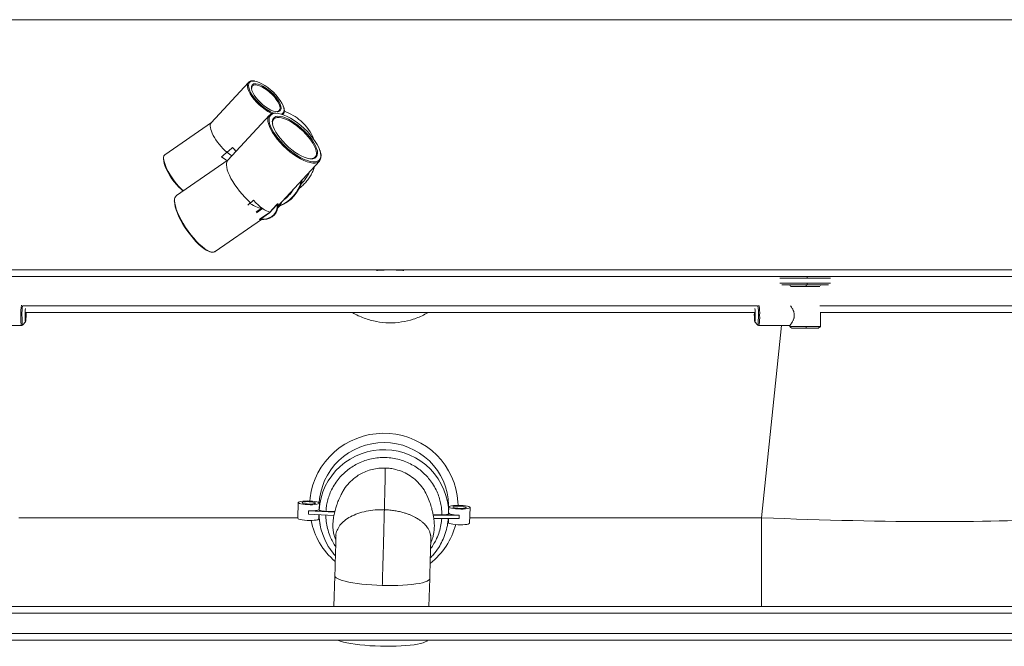
# Paper-space layout 'Derecha' of a CAD drawing. Units: millimetres. Extents: x -689 to 1811, y -5 to 828.
# Drawn here: x 341 to 926, y -5 to 367 of the extents above; entities that cross this region are included whole.
import ezdxf

# ---------------------------------------------------------------- set-up
doc = ezdxf.new("R2010")
doc.units = ezdxf.units.MM

psp = doc.layouts.new('Derecha')

# ---------------------------------------------------------------- linework, layer by layer
at = {"color": 7, "linetype": 'Continuous', "lineweight": 15}
for p, q in [((169.6, 367.22), (952.77, 367.22)), ((476.92, 329.98), (454.8, 305.94)), ((479.25, 327.84), (479.14, 327.71)), ((489.41, 310.51), (464.75, 283.7)), ((497.34, 310.86), (497.51, 311.04)), ((454.94, 306.09), (427.3, 287.02)), ((491.96, 308.16), (491.68, 307.8)), ((427.3, 287.02), (427.24, 286.97)), ((464.94, 283.91), (434.17, 262.68)), ((494.43, 256.38), (519.1, 283.19)), ((516.29, 280.15), (515.91, 279.03)), ((483.86, 248.88), (488.81, 252.29)), ((489.49, 252.43), (484.1, 248.71)), ((493.83, 257.13), (489.53, 252.46)), ((489.58, 252.96), (493.53, 257.25)), ((494.43, 256.23), (494.43, 256.89)), ((457.08, 229.47), (484.6, 248.47)), ((169.6, 218.63), (558.29, 218.63)), ((564.08, 218.63), (952.77, 218.63)), ((795.36, 218.63), (795.36, 218.42)), ((820.36, 218.42), (820.36, 218.63)), ((-231.51, 214.63), (1353.89, 214.63)), ((344.68, 193.23), (777.69, 193.23)), ((817.01, 185.03), (817.01, 193.43)), ((817.01, 193.23), (1334.94, 193.23)), ((342.75, 185.94), (344.45, 187.64)), ((777.92, 187.64), (779.62, 185.94)), ((323.63, 185.63), (342.02, 185.63)), ((780.35, 185.63), (798.74, 185.63)), ((798.71, 185.67), (798.71, 185.03)), ((506.48, 80.35), (506.21, 71)), ((518.97, 76.29), (519.08, 79.98)), ((518.98, 76.73), (518.98, 75.89)), ((595.92, 73.8), (595.92, 78.08)), ((596.05, 77.78), (595.94, 74.09)), ((608.36, 68.05), (608.64, 77.4)), ((512.61, 73.41), (512.67, 75.38)), ((527.76, 72.67), (512.61, 73.41)), ((528.19, 74.62), (512.67, 75.38)), ((518.8, 70.63), (518.87, 73.11)), ((522.98, 75.09), (528.27, 74.93)), ((591.92, 73.1), (586.71, 73.25)), ((586.77, 72.94), (602.23, 72.8)), ((587.09, 70.96), (602.18, 70.84)), ((595.81, 70.89), (595.68, 69.52)), ((595.84, 70.89), (595.77, 68.43)), ((595.87, 73.6), (595.91, 74.67)), ((595.97, 75.31), (595.92, 75.31)), ((602.23, 72.8), (602.18, 70.84)), ((528.3, 36.84), (527.76, 18.63)), ((584.19, 18.63), (584.68, 35.17)), ((-618.81, 18.63), (1741.19, 18.63)), ((-638.81, 14.63), (1761.19, 14.63)), ((-638.81, 2.63), (1761.19, 2.63)), ((-638.81, -1.37), (1761.19, -1.37))]:
    psp.add_line(p, q, dxfattribs=at)
at = {"color": 8, "linetype": 'Continuous', "lineweight": 15}
for p, q in [((497.55, 311.09), (497.33, 310.86)), ((481.5, 253.11), (484.4, 255.12)), ((485.32, 254.95), (481.81, 252.52)), ((792.86, 213.63), (808.99, 213.63)), ((808.99, 213.63), (822.87, 213.63)), ((808.99, 210.63), (792.86, 210.63)), ((799.13, 208.63), (808.54, 208.63)), ((808.54, 208.63), (816.6, 208.63)), ((822.87, 210.63), (808.99, 210.63)), ((342.75, 197.23), (779.63, 197.23)), ((816.6, 197.23), (1353.89, 197.23)), ((793.87, 185.63), (782.01, 71.35)), ((808.54, 185.03), (798.71, 185.03)), ((817.01, 185.03), (808.54, 185.03)), ((506.22, 71.35), (340.36, 71.35)), ((782.01, 71.35), (608.46, 71.35)), ((782.01, 71.35), (782.01, 18.63))]:
    psp.add_line(p, q, dxfattribs=at)
at = {"color": 8, "linetype": 'Continuous', "lineweight": 15, "flags": 128}
for points in [[(490.84, 311.41), (490.26, 311.69), (488.54, 312.66), (486.78, 313.83), (485.03, 315.17), (483.34, 316.65), (481.75, 318.23), (480.3, 319.87), (479.03, 321.53), (477.97, 323.16), (477.15, 324.72), (476.59, 326.17), (476.31, 327.48), (476.31, 328.6), (476.59, 329.52), (476.89, 329.95)], [(480.71, 330.7), (480.38, 330.74), (479.2, 330.74), (478.25, 330.46), (477.55, 329.93), (477.12, 329.14), (476.99, 328.4)], [(495.69, 314.67), (495.54, 315.76), (495.11, 317.02), (494.42, 318.39), (493.48, 319.84), (492.32, 321.31), (490.99, 322.75), (489.53, 324.12), (488, 325.36), (486.44, 326.44), (484.9, 327.32), (483.44, 327.96), (482.11, 328.35), (480.96, 328.48), (480.02, 328.33), (479.32, 327.92), (479.25, 327.84)], [(496.07, 316.46), (496.25, 315.84), (496.39, 314.74)], [(498.08, 313.57), (497.93, 314.78), (497.66, 315.75)], [(515.74, 282.01), (515.22, 282.04), (513.61, 282.28), (511.83, 282.78), (509.92, 283.53), (507.91, 284.52), (505.83, 285.73), (503.73, 287.14), (501.63, 288.72), (499.58, 290.45), (497.61, 292.29), (495.77, 294.21), (494.07, 296.18), (492.55, 298.16), (491.25, 300.12), (490.17, 302.02), (489.35, 303.83), (488.79, 305.51), (488.54, 306.81)], [(491.13, 306.05), (491.11, 306.47), (491.25, 307.6), (491.66, 308.52), (492.33, 309.21), (493.25, 309.65), (494.4, 309.84), (495.63, 309.78)], [(517.31, 287.84), (517.17, 289.15), (516.76, 290.62), (516.08, 292.23), (515.15, 293.94), (513.98, 295.71), (512.61, 297.5), (511.06, 299.28), (509.36, 301.01), (507.56, 302.65), (505.68, 304.16), (503.78, 305.52), (501.88, 306.7), (500.04, 307.66), (498.28, 308.4), (496.65, 308.88), (495.19, 309.12), (493.92, 309.09), (492.86, 308.8), (492.05, 308.25), (491.96, 308.16)], [(517.58, 290.38), (517.88, 289.22), (518.02, 287.91)], [(519.95, 286.57), (519.81, 287.98), (519.51, 289.22)], [(426.53, 284.98), (426.64, 283.73), (426.98, 282.28), (427.53, 280.64), (428.28, 278.88), (429.21, 277.02), (430.3, 275.13), (431.51, 273.25), (432.82, 271.42), (434.2, 269.7), (435.6, 268.13), (436.99, 266.75), (438.34, 265.6), (438.37, 265.58)], [(433.06, 259.74), (433.17, 258.27), (433.5, 256.59), (434.05, 254.72), (434.81, 252.69), (435.76, 250.55), (436.89, 248.33), (438.17, 246.06), (439.59, 243.8), (441.11, 241.58), (442.71, 239.43), (444.37, 237.41), (446.05, 235.54), (447.72, 233.86), (449.35, 232.4), (450.92, 231.18), (452.39, 230.23), (453.74, 229.55), (454.95, 229.18), (455.99, 229.11), (456.85, 229.33), (457.08, 229.47)], [(341.57, 191.63), (341.59, 190.08), (341.63, 188.63), (341.7, 187.39), (341.8, 186.43), (341.9, 185.83), (342.02, 185.63), (342.02, 185.63)], [(342.75, 185.94), (342.72, 185.92), (342.61, 186.12), (342.51, 186.69), (342.43, 187.59), (342.36, 188.77), (342.32, 190.15), (342.3, 191.63)], [(780.07, 191.63), (780.06, 190.15), (780.01, 188.77), (779.95, 187.59), (779.86, 186.69), (779.76, 186.12), (779.65, 185.92), (779.62, 185.93)], [(528.3, 36.84), (528.3, 36.82), (528.48, 36.27), (529.01, 35.71), (529.88, 35.16), (531.09, 34.61), (532.62, 34.09), (534.45, 33.59), (536.56, 33.12), (538.91, 32.69), (541.49, 32.29), (544.26, 31.95), (547.18, 31.65), (550.22, 31.41), (553.33, 31.23), (556.49, 31.11)], [(556.49, 31.11), (559.65, 31.05), (562.76, 31.05), (565.8, 31.12), (568.72, 31.24), (571.49, 31.43), (574.06, 31.67), (576.42, 31.97), (578.53, 32.32), (580.36, 32.72), (581.89, 33.15), (583.1, 33.63), (583.97, 34.13), (584.5, 34.65), (584.68, 35.17)]]:
    psp.add_lwpolyline(points, dxfattribs=at)
at = {"color": 7, "linetype": 'Continuous', "lineweight": 15, "flags": 128}
for points in [[(476.99, 328.4), (476.98, 328.13), (477.12, 326.92), (477.55, 325.55), (478.25, 324.04), (479.2, 322.45), (480.38, 320.82), (481.76, 319.19), (483.29, 317.6), (484.94, 316.1), (486.66, 314.73), (488.4, 313.53), (490.12, 312.53), (491.77, 311.75), (492, 311.66)], [(497.66, 315.75), (497.51, 316.15), (496.81, 317.66), (495.85, 319.25), (494.67, 320.88), (493.3, 322.51), (491.77, 324.1), (490.12, 325.6), (488.4, 326.97), (486.66, 328.17), (484.94, 329.17), (483.29, 329.95), (481.76, 330.48), (480.71, 330.7)], [(480.93, 329.18), (481.4, 329.17), (482.65, 328.95), (484.05, 328.46), (485.56, 327.73), (487.13, 326.78), (488.72, 325.64), (490.27, 324.35), (491.73, 322.94), (493.05, 321.47), (494.2, 319.97), (495.13, 318.51), (495.82, 317.12), (496.07, 316.46)], [(494.04, 312.52), (493.05, 312.61), (491.73, 312.97), (490.27, 313.57), (488.72, 314.42), (487.13, 315.47), (485.56, 316.69), (484.05, 318.05), (482.65, 319.49), (481.4, 320.98), (480.36, 322.47), (479.54, 323.9), (478.99, 325.24), (478.7, 326.43), (478.67, 326.76)], [(519.51, 289.22), (519.4, 289.55), (518.73, 291.25), (517.8, 293.07), (516.64, 294.95), (515.26, 296.88), (513.69, 298.81), (511.96, 300.71), (510.09, 302.55), (508.13, 304.29), (506.1, 305.91), (504.05, 307.37), (502.01, 308.65), (500.01, 309.73), (498.09, 310.58), (496.29, 311.19), (494.63, 311.55), (493.19, 311.66)], [(495.19, 313.18), (495.54, 313.77), (495.69, 314.67)], [(489.19, 308.12), (489.22, 307.13), (489.49, 305.63), (490.03, 303.99), (490.83, 302.23), (491.88, 300.38), (493.16, 298.47), (494.63, 296.54), (496.29, 294.61), (498.09, 292.74), (500.01, 290.94), (502.01, 289.26), (504.05, 287.72), (506.1, 286.34), (508.13, 285.16), (510.09, 284.2), (511.96, 283.47), (513.69, 282.98), (515.26, 282.74), (516.15, 282.73)], [(515.15, 284.58), (514.73, 284.54), (513.37, 284.61), (511.84, 284.94), (510.15, 285.51), (508.35, 286.32), (506.48, 287.36), (504.56, 288.59), (502.65, 290), (500.77, 291.56), (498.98, 293.23), (497.29, 294.98), (495.76, 296.77), (494.4, 298.58), (493.25, 300.35), (492.33, 302.06), (491.66, 303.67), (491.25, 305.16), (491.13, 306.05)], [(495.63, 309.78), (495.76, 309.77), (497.29, 309.44), (498.98, 308.87), (500.77, 308.05), (502.65, 307.02), (504.56, 305.79), (506.48, 304.38), (508.35, 302.82), (510.15, 301.15), (511.84, 299.4), (513.37, 297.61), (514.73, 295.8), (515.88, 294.03), (516.8, 292.32), (517.47, 290.7), (517.58, 290.38)], [(467.39, 291.26), (468.55, 290.02), (469.62, 289)], [(438.17, 265.43), (436.92, 266.45), (435.55, 267.76), (434.16, 269.27), (432.79, 270.94), (431.48, 272.73), (430.26, 274.58), (429.16, 276.46), (428.22, 278.3), (427.46, 280.06), (426.91, 281.69), (426.57, 283.14), (426.45, 284.37)], [(453.4, 229.6), (453.15, 229.69), (451.83, 230.35), (450.4, 231.28), (448.87, 232.47), (447.27, 233.89), (445.65, 235.53), (444.01, 237.36), (442.39, 239.33), (440.83, 241.42), (439.34, 243.59), (437.96, 245.79), (436.71, 248), (435.62, 250.17), (434.69, 252.26), (433.95, 254.23), (433.41, 256.06), (433.09, 257.7), (432.98, 259.13)], [(484.1, 248.71), (485.88, 248.63), (487.63, 248.87), (489.29, 249.42), (490.78, 250.26), (492.04, 251.35), (493, 252.64), (493.64, 254.07), (493.92, 255.59), (493.83, 257.13)], [(494.34, 257.32), (494.41, 255.72), (494.1, 254.14), (493.43, 252.65), (492.42, 251.31), (491.11, 250.18), (489.56, 249.3), (487.84, 248.72), (486.02, 248.45), (484.17, 248.51)], [(344.43, 195.63), (344.34, 195.45), (344.26, 194.93), (344.19, 194.12), (344.15, 193.09), (344.13, 191.93), (344.14, 190.74), (344.17, 189.63), (344.22, 188.7), (344.3, 188.02), (344.38, 187.67), (344.47, 187.67), (344.55, 188.02), (344.63, 188.7), (344.68, 189.63), (344.71, 190.74), (344.72, 191.93), (344.7, 193.09), (344.7, 193.23)], [(777.68, 193.23), (777.67, 193.09), (777.65, 191.93), (777.66, 190.74), (777.69, 189.63), (777.75, 188.7), (777.82, 188.02), (777.9, 187.67), (777.99, 187.67), (778.08, 188.02), (778.15, 188.7), (778.2, 189.63), (778.24, 190.74), (778.24, 191.93), (778.22, 193.09), (778.18, 194.12), (778.11, 194.93), (778.03, 195.45), (777.95, 195.63), (777.95, 195.63)], [(513.44, 81.24), (513.64, 83.23), (514.28, 87.07), (515.27, 90.85), (516.61, 94.52), (518.27, 98.05), (520.24, 101.43), (522.52, 104.62), (525.07, 107.59), (527.89, 110.33), (530.95, 112.81), (534.21, 115), (537.67, 116.9), (541.28, 118.49), (545.03, 119.75), (548.87, 120.68), (552.78, 121.26), (556.73, 121.5), (560.69, 121.39), (564.62, 120.92), (568.49, 120.12), (572.27, 118.97), (575.93, 117.49), (579.45, 115.7), (582.78, 113.61), (585.91, 111.22), (588.82, 108.58), (591.47, 105.68), (593.84, 102.57), (595.93, 99.25), (597.7, 95.77), (599.15, 92.14), (600.26, 88.4), (601.03, 84.58), (601.44, 80.7), (601.52, 78.7)], [(518.98, 80.18), (519.23, 82.84), (519.87, 86.44), (520.87, 89.97), (522.21, 93.39), (523.87, 96.67), (525.85, 99.77), (528.12, 102.67), (530.67, 105.34), (533.47, 107.76), (536.49, 109.89), (539.7, 111.74), (543.09, 113.26), (546.6, 114.46), (550.22, 115.32), (553.9, 115.83), (557.62, 115.99), (561.33, 115.79), (565.01, 115.25), (568.62, 114.35), (572.12, 113.12), (575.49, 111.56), (578.68, 109.68), (581.68, 107.52), (584.46, 105.07), (586.97, 102.38), (589.22, 99.46), (591.17, 96.33), (592.8, 93.04), (594.1, 89.61), (595.06, 86.07), (595.67, 82.46), (595.92, 78.8), (595.92, 78.08)], [(518.98, 75.89), (519.37, 79.53), (520.1, 83.12), (521.19, 86.62), (522.61, 90), (524.36, 93.23), (526.42, 96.28), (528.76, 99.12), (531.37, 101.72), (534.23, 104.06), (537.3, 106.12), (540.55, 107.89), (543.97, 109.33), (547.51, 110.44), (551.14, 111.21), (554.83, 111.63), (558.55, 111.7), (562.25, 111.42), (565.91, 110.79), (569.49, 109.81), (572.96, 108.49), (576.28, 106.86), (579.43, 104.91), (582.38, 102.68), (585.09, 100.17), (587.54, 97.43), (589.71, 94.46), (591.58, 91.3), (593.13, 87.97), (594.36, 84.51), (595.23, 80.96), (595.76, 77.34), (595.92, 73.68)], [(519.08, 79.99), (518.9, 79.73), (518.36, 79.5), (517.5, 79.31), (516.36, 79.16), (515.01, 79.08), (513.54, 79.06), (512.02, 79.1), (510.55, 79.21), (509.2, 79.37), (508.07, 79.58), (507.21, 79.82), (506.67, 80.08), (506.48, 80.35), (506.67, 80.6), (507.21, 80.84), (508.07, 81.03), (509.2, 81.17), (510.55, 81.25), (512.02, 81.28), (513.54, 81.23), (515.01, 81.13), (516.36, 80.96), (517.5, 80.76), (518.36, 80.52), (518.9, 80.25), (519.08, 79.99)], [(516.78, 80.05), (516.6, 79.85), (516.09, 79.68), (515.27, 79.55), (514.24, 79.48), (513.08, 79.47), (511.89, 79.52), (510.78, 79.62), (509.85, 79.78), (509.18, 79.97), (508.83, 80.18), (508.83, 80.38), (509.18, 80.57), (509.85, 80.72), (510.78, 80.83), (511.89, 80.87), (513.08, 80.85), (514.24, 80.77), (515.27, 80.64), (516.09, 80.46), (516.6, 80.26), (516.78, 80.05)], [(512.67, 75.38), (514.18, 75.37), (515.6, 75.42), (516.85, 75.54), (517.85, 75.71), (518.56, 75.92), (518.92, 76.16), (518.97, 76.29)], [(608.64, 77.41), (608.46, 77.15), (607.92, 76.92), (607.06, 76.73), (605.92, 76.59), (604.58, 76.5), (603.1, 76.48), (601.58, 76.53), (600.11, 76.63), (598.77, 76.79), (597.63, 77), (596.77, 77.24), (596.23, 77.5), (596.05, 77.77), (596.23, 78.03), (596.77, 78.26), (597.63, 78.45), (598.77, 78.59), (600.11, 78.68), (601.58, 78.7), (603.1, 78.65), (604.58, 78.55), (605.92, 78.39), (607.06, 78.18), (607.92, 77.94), (608.46, 77.68), (608.64, 77.41)], [(606.34, 77.47), (606.16, 77.68), (605.65, 77.89), (604.84, 78.06), (603.8, 78.19), (602.64, 78.27), (601.45, 78.29), (600.34, 78.25), (599.41, 78.15), (598.74, 77.99), (598.39, 77.81), (598.39, 77.6), (598.74, 77.39), (599.41, 77.2), (600.34, 77.05), (601.45, 76.94), (602.64, 76.89), (603.8, 76.9), (604.84, 76.98), (605.65, 77.1), (606.16, 77.28), (606.34, 77.47)], [(506.21, 71), (506.21, 71), (506.39, 70.73), (506.93, 70.47), (507.79, 70.23), (508.93, 70.02), (510.27, 69.86), (511.74, 69.75), (513.26, 69.71), (514.74, 69.73), (516.08, 69.81), (517.22, 69.95), (518.08, 70.15), (518.62, 70.38), (518.8, 70.63), (518.8, 70.63)], [(602.23, 72.8), (600.73, 72.88), (599.31, 73.01), (598.06, 73.2), (597.05, 73.43), (596.35, 73.68), (595.98, 73.95), (595.94, 74.09)], [(595.77, 68.43), (595.77, 68.42), (595.95, 68.15), (596.49, 67.89), (597.35, 67.65), (598.49, 67.44), (599.83, 67.28), (601.31, 67.17), (602.82, 67.13), (604.3, 67.15), (605.64, 67.23), (606.78, 67.38), (607.64, 67.57), (608.18, 67.8), (608.36, 68.06)], [(529.7, -1.37), (530.02, -1.5), (531.55, -2.02), (533.38, -2.52), (535.49, -3), (537.84, -3.43), (540.42, -3.82), (543.19, -4.17), (546.11, -4.46), (549.14, -4.7), (552.26, -4.88), (555.42, -5), (558.57, -5.06), (561.69, -5.06), (564.73, -5), (567.65, -4.87), (570.41, -4.68), (572.99, -4.44), (575.35, -4.14), (577.46, -3.79), (579.28, -3.4), (580.81, -2.96), (582.02, -2.49), (582.9, -1.99), (583.43, -1.46), (583.48, -1.37)]]:
    psp.add_lwpolyline(points, dxfattribs=at)
at = {"color": 8, "linetype": 'Continuous', "lineweight": 15}
for centre, radius, start, end in [((480.81, 327.03), 2.16, 86.98571, 187.13854), ((492.86, 308), 3.67, 84.80714, 178.16593), ((494.21, 314.69), 2.18, 265.54386, 1.13536), ((495.72, 313.34), 2.36, 289.83989, 5.45839), ((486.78, 282.26), 32.68, 49.38002, 69.40877), ((490.4, 286.3), 27.26, 21.05906, 49.63658), ((428.84, 285.28), 2.33, 133.19113, 187.42537), ((514.91, 287.68), 3.11, 274.35404, 4.15167), ((516.27, 286.41), 3.68, 268.20747, 2.59453), ((490.18, 287.57), 25.48, 315.28704, 335.3313), ((488.13, 276.22), 20.75, 291.04493, 346.83312), ((487.79, 274.78), 17.5, 309.72088, 325.05088), ((436.25, 260.21), 3.23, 130.11726, 188.38829), ((487.15, 262.91), 10.05, 316.4185, 330.7798), ((366.15, 193), 24.62, 169.2711, 183.204), ((365.58, 192.94), 23.31, 169.22471, 183.22608), ((756.8, 192.94), 23.31, 356.77394, 10.77526), ((756.22, 193), 24.62, 356.79602, 10.72887), ((760.18, 190.14), 20.67, 347.40166, 4.13918)]:
    psp.add_arc(centre, radius, start, end, dxfattribs=at)
at = {"color": 7, "linetype": 'Continuous', "lineweight": 15}
for centre, radius, start, end in [((492.39, 307.76), 3.96, 82.80026, 193.79119), ((514.13, 287.63), 3.19, 319.16856, 3.67841), ((476.35, 307), 26.29, 234.1602, 242.99475), ((516.19, 285.83), 3.84, 263.36954, 1.98588), ((488.06, 276.56), 21.32, 289.88699, 347.97649), ((487.81, 275.04), 17.96, 304.41372, 330.35804), ((494.83, 257.37), 0.488, 128.70825, 185.32754), ((487.32, 263.09), 10.35, 313.14431, 336.60579), ((493.49, 256.71), 0.537, 51.15339, 85.99522), ((483.7, 248.4), 0.502, 37.53768, 71.45923), ((558.29, 214.87), 3.76, 78.12272, 89.96509), ((555.62, 218.58), 5.57, 359.99026, 0.5615), ((564.09, 214.87), 3.76, 90.03491, 101.87728), ((556.29, 73.81), 37.37, 181.07578, 191.17184), ((556.59, 78.22), 43.28, 191.34053, 229.45462), ((558.18, 78.27), 43.37, 308.27724, 345.28237)]:
    psp.add_arc(centre, radius, start, end, dxfattribs=at)
for centre, major_axis, ratio, start_param, end_param in [((464.17, 295.46), (-9.23, 10.62), 0.351858, 0.039371, 1.955429), ((464.17, 295.46), (87.97, 76.47), 0.045318, 4.636484, 4.673018), ((464.17, 295.46), (87.97, 76.47), 0.045318, 4.673018, 4.709552), ((464.17, 295.46), (-9.23, 10.62), 0.351858, 1.955429, 2.253077), ((467.06, 298.6), (-8.19, 11.71), 0.306214, 2.019839, 2.280953), ((478.25, 268.59), (-13.3, 15.31), 0.351858, 0.039371, 1.955429), ((478.25, 268.59), (126.83, 110.24), 0.045318, 4.66023, 4.673018), ((476.42, 267.33), (12.66, -11.47), 0.383242, 5.147603, 5.832913), ((478.25, 268.59), (126.83, 110.24), 0.045318, 4.673018, 4.685806), ((479.71, 270.18), (-11.81, 16.88), 0.306214, 1.996093, 2.855102), ((489.83, 252.53), (-0.293, 0.419), 0.306214, 5.395099, 5.996695), ((779.85, 86.63), (208.18, -9.02), 0.072824, 4.725928, 5.771794)]:
    psp.add_ellipse(centre, major_axis=major_axis, ratio=ratio, start_param=start_param, end_param=end_param, dxfattribs=at)
for points, knots in [([(480.43, 330.84), (480.14, 330.88), (479.41, 330.99), (478.45, 330.86), (477.53, 330.54), (477.1, 330.14), (476.9, 329.94)], [0, 0, 0, 0, 0.193874, 0.487328, 0.746641, 1, 1, 1, 1]), ([(478.87, 326.46), (478.87, 326.68), (478.87, 327.17), (479, 327.56), (479.15, 327.71), (479.18, 327.73)], [0, 0, 0, 0, 0.402177, 0.895675, 1, 1, 1, 1]), ([(495.16, 313.2), (495.11, 313.13), (494.94, 312.93), (494.5, 312.73), (493.98, 312.7), (493.74, 312.68)], [0, 0, 0, 0, 0.212354, 0.628105, 1, 1, 1, 1]), ([(497.55, 311.11), (497.58, 311.14), (497.85, 311.37), (498.11, 312), (498.26, 312.71), (498.27, 313.14), (498.27, 313.23)], [0, 0, 0, 0, 0.064418, 0.478588, 0.895075, 1, 1, 1, 1]), ([(498.27, 313.23), (498.26, 313.44), (498.23, 314.03), (498.09, 314.8), (497.86, 315.41), (497.8, 315.56)], [0, 0, 0, 0, 0.286701, 0.82985, 1, 1, 1, 1]), ([(491.34, 305.75), (491.32, 306.02), (491.29, 306.66), (491.44, 307.35), (491.66, 307.7), (491.75, 307.83)], [0, 0, 0, 0, 0.310305, 0.730108, 1, 1, 1, 1]), ([(427.25, 286.93), (427.15, 286.86), (426.83, 286.65), (426.53, 286.03), (426.36, 285.33), (426.35, 284.82), (426.34, 284.64)], [0, 0, 0, 0, 0.161672, 0.484473, 0.821824, 1, 1, 1, 1]), ([(520.14, 286.23), (520.13, 286.47), (520.1, 287.17), (519.96, 288.09), (519.72, 288.82), (519.65, 289.02)], [0, 0, 0, 0, 0.279361, 0.809577, 1, 1, 1, 1]), ([(516.77, 285.91), (516.7, 285.78), (516.49, 285.41), (515.93, 285.05), (515.32, 284.79), (514.87, 284.77), (514.76, 284.76)], [0, 0, 0, 0, 0.195333, 0.566464, 0.897816, 1, 1, 1, 1]), ([(506.88, 266.73), (507.49, 267.22), (508.88, 268.34), (510.79, 270.33), (512.63, 272.62), (514.17, 275.07), (515.25, 277.16), (515.7, 278.46), (515.84, 278.87)], [0, 0, 0, 0, 0.149535, 0.340691, 0.531624, 0.72229, 0.912656, 1, 1, 1, 1]), ([(434.23, 262.69), (434.03, 262.54), (433.59, 262.22), (433.17, 261.43), (432.91, 260.49), (432.88, 259.74), (432.87, 259.4)], [0, 0, 0, 0, 0.227848, 0.49078, 0.763969, 1, 1, 1, 1]), ([(493.53, 257.25), (493.6, 257.32), (493.72, 257.44), (493.93, 257.61), (494.11, 257.73), (494.28, 257.81), (494.42, 257.83), (494.5, 257.8), (494.52, 257.76), (494.52, 257.75)], [0, 0, 0, 0, 0.177561, 0.312152, 0.44661, 0.560987, 0.707183, 0.910493, 1, 1, 1, 1]), ([(489.01, 252.23), (489.05, 252.28), (489.11, 252.35), (489.18, 252.44), (489.23, 252.51), (489.24, 252.54), (489.25, 252.55)], [0, 0, 0, 0, 0.374617, 0.63406, 0.876978, 1, 1, 1, 1]), ([(489.32, 252.62), (489.33, 252.62), (489.39, 252.65), (489.53, 252.73), (489.66, 252.82), (489.74, 252.87)], [0, 0, 0, 0, 0.046003, 0.42579, 1, 1, 1, 1]), ([(494.34, 257.32), (494.34, 257.34), (494.32, 257.41), (494.27, 257.48), (494.2, 257.52), (494.14, 257.51), (494.1, 257.5), (494.05, 257.47), (493.98, 257.41), (493.9, 257.29), (493.85, 257.19), (493.83, 257.13)], [0, 0, 0, 0, 0.106354, 0.332238, 0.472973, 0.505524, 0.568347, 0.618817, 0.677045, 0.802309, 1, 1, 1, 1]), ([(494.39, 256.89), (494.4, 256.98), (494.42, 257.13), (494.36, 257.27), (494.34, 257.32)], [0, 0, 0, 0, 0.655346, 1, 1, 1, 1]), ([(483.85, 248.5), (483.76, 248.47), (483.6, 248.42), (483.47, 248.42), (483.43, 248.46), (483.46, 248.54), (483.57, 248.66), (483.71, 248.77), (483.83, 248.85), (483.86, 248.88)], [0, 0, 0, 0, 0.231947, 0.386538, 0.512148, 0.639257, 0.754046, 0.916754, 1, 1, 1, 1]), ([(484.17, 248.51), (484.08, 248.5), (483.95, 248.48), (483.85, 248.49), (483.82, 248.5)], [0, 0, 0, 0, 0.675085, 1, 1, 1, 1]), ([(453.62, 229.42), (453.81, 229.35), (454.42, 229.1), (455.3, 228.98), (456.24, 229.07), (456.85, 229.27), (457.09, 229.49), (457.12, 229.53)], [0, 0, 0, 0, 0.131083, 0.433727, 0.701191, 0.956701, 1, 1, 1, 1]), ([(561.19, 218.63), (560.9, 218.63), (560.31, 218.63), (559.53, 218.63), (558.86, 218.63), (558.48, 218.63), (558.29, 218.63)], [0, 0, 0, 0, 0.281568, 0.573349, 0.78569, 1, 1, 1, 1]), ([(559.06, 218.55), (559.2, 218.55), (559.47, 218.56), (559.88, 218.56), (560.31, 218.57), (560.66, 218.57), (560.96, 218.58), (561.11, 218.58), (561.19, 218.58)], [0, 0, 0, 0, 0.222004, 0.446469, 0.625734, 0.809037, 0.904016, 1, 1, 1, 1]), ([(564.08, 218.63), (563.83, 218.63), (563.32, 218.63), (562.57, 218.63), (561.85, 218.63), (561.41, 218.63), (561.19, 218.63)], [0, 0, 0, 0, 0.282791, 0.570206, 0.782959, 1, 1, 1, 1]), ([(561.19, 218.58), (561.32, 218.58), (561.6, 218.58), (561.92, 218.57), (562.31, 218.57), (562.77, 218.56), (563.13, 218.55), (563.31, 218.55)], [0, 0, 0, 0, 0.169335, 0.344324, 0.410434, 0.700703, 1, 1, 1, 1]), ([(808.92, 214.63), (808.29, 214.63), (806.94, 214.63), (804.8, 214.63), (802.47, 214.63), (800.05, 214.63), (797.7, 214.63), (795.7, 214.63), (794.37, 214.63), (794.09, 214.63), (793.99, 214.63)], [0, 0, 0, 0, 0.091793, 0.195644, 0.312664, 0.443495, 0.587955, 0.744643, 0.910694, 1, 1, 1, 1]), ([(808.92, 214.63), (808.93, 214.61), (808.95, 214.57), (808.98, 214.3), (808.99, 213.97), (808.99, 213.74), (808.99, 213.63)], [0, 0, 0, 0, 0.270261, 0.562429, 0.789736, 1, 1, 1, 1]), ([(821.82, 214.63), (821.56, 214.63), (821.04, 214.63), (819.4, 214.63), (817.37, 214.63), (815.16, 214.63), (812.96, 214.63), (810.89, 214.63), (809.55, 214.63), (808.92, 214.63)], [0, 0, 0, 0, 0.170747, 0.345239, 0.506113, 0.65181, 0.782126, 0.897777, 1, 1, 1, 1]), ([(793.99, 209.63), (794.09, 209.63), (794.37, 209.63), (795.7, 209.63), (797.7, 209.63), (800.05, 209.63), (802.47, 209.63), (804.8, 209.63), (806.94, 209.63), (808.29, 209.63), (808.92, 209.63)], [0, 0, 0, 0, 0.08931, 0.25536, 0.412048, 0.556507, 0.687338, 0.804356, 0.908208, 1, 1, 1, 1]), ([(798.93, 209.54), (798.93, 209.54), (798.94, 209.54), (798.96, 209.53), (798.98, 209.52), (799, 209.51), (799.01, 209.5), (799.03, 209.48), (799.06, 209.42), (799.02, 209.31), (798.97, 209.23), (798.94, 209.18)], [0, 0, 0, 0, 0.010218, 0.025933, 0.040631, 0.055467, 0.071488, 0.109788, 0.158986, 0.472798, 1, 1, 1, 1]), ([(808.62, 209.63), (808.6, 209.61), (808.58, 209.57), (808.56, 209.3), (808.54, 208.97), (808.54, 208.74), (808.54, 208.63)], [0, 0, 0, 0, 0.270261, 0.562429, 0.789736, 1, 1, 1, 1]), ([(808.99, 210.63), (808.99, 210.49), (808.99, 210.19), (808.97, 209.86), (808.94, 209.66), (808.93, 209.64), (808.92, 209.63)], [0, 0, 0, 0, 0.270261, 0.562429, 0.789736, 1, 1, 1, 1]), ([(808.92, 209.63), (809.55, 209.63), (810.89, 209.63), (812.96, 209.63), (815.16, 209.63), (817.37, 209.63), (819.4, 209.63), (821.04, 209.63), (821.56, 209.63), (821.82, 209.63)], [0, 0, 0, 0, 0.102224, 0.217878, 0.348195, 0.493894, 0.65477, 0.829265, 1, 1, 1, 1]), ([(816.93, 209.36), (816.94, 209.38), (816.94, 209.4), (816.97, 209.43), (816.99, 209.45), (817.02, 209.48), (817.04, 209.49), (817.07, 209.51), (817.1, 209.52), (817.14, 209.53), (817.15, 209.54), (817.16, 209.54)], [0, 0, 0, 0, 0.253113, 0.405795, 0.530475, 0.633185, 0.680505, 0.728087, 0.833724, 0.968084, 1, 1, 1, 1]), ([(799.14, 197.24), (799.19, 197.18), (799.33, 197.01), (799.62, 196.61), (799.99, 196.06), (800.32, 195.49), (800.59, 194.96), (800.8, 194.5), (800.99, 194.02), (801.16, 193.5), (801.29, 192.94), (801.4, 192.32), (801.41, 191.87), (801.42, 191.63)], [0, 0, 0, 0, 0.076431, 0.191953, 0.320054, 0.450271, 0.523117, 0.596467, 0.671542, 0.747306, 0.824895, 0.903554, 1, 1, 1, 1]), ([(341.57, 191.63), (341.72, 191.63), (341.99, 191.63), (342.21, 191.63), (342.3, 191.63)], [0, 0, 0, 0, 0.56, 1, 1, 1, 1]), ([(780.07, 191.63), (780.19, 191.63), (780.42, 191.63), (780.68, 191.63), (780.8, 191.63)], [0, 0, 0, 0, 0.56, 1, 1, 1, 1]), ([(801.42, 191.63), (801.42, 191.48), (801.41, 191.04), (801.32, 190.46), (801.19, 189.87), (801.04, 189.4), (800.86, 188.89), (800.59, 188.29), (800.31, 187.75), (800.04, 187.29), (799.83, 186.96), (799.63, 186.65), (799.42, 186.37), (799.23, 186.12), (798.98, 185.81), (798.8, 185.64), (798.75, 185.63), (798.74, 185.63)], [0, 0, 0, 0, 0.04469, 0.135393, 0.181467, 0.237103, 0.293251, 0.361446, 0.463777, 0.515972, 0.568464, 0.626115, 0.68422, 0.743897, 0.804189, 0.959666, 1, 1, 1, 1]), ([(342.02, 185.63), (342.16, 185.64), (342.43, 185.67), (342.65, 185.85), (342.76, 185.94)], [0, 0, 0, 0, 0.501648, 1, 1, 1, 1]), ([(779.62, 185.94), (779.72, 185.85), (779.94, 185.67), (780.22, 185.64), (780.35, 185.63)], [0, 0, 0, 0, 0.498352, 1, 1, 1, 1]), ([(798.71, 185.03), (798.75, 184.91), (798.8, 184.73), (799.1, 184.49), (799.31, 184.36), (799.46, 184.27), (799.53, 184.23), (799.57, 184.2), (799.61, 184.18), (799.63, 184.17), (799.65, 184.15), (799.68, 184.13), (799.71, 184.11), (799.72, 184.09), (799.72, 184.08), (799.72, 184.07)], [0, 0, 0, 0, 0.449359, 0.632358, 0.768084, 0.815302, 0.833673, 0.848876, 0.861669, 0.867624, 0.873588, 0.88652, 0.902331, 0.94681, 1, 1, 1, 1]), ([(800.05, 184.03), (799.97, 184.03), (799.68, 184.03), (799.67, 184.03), (800.05, 184.03), (800.89, 184.03), (802.06, 184.03), (803.75, 184.03), (805.94, 184.03), (807.69, 184.03), (808.47, 184.03)], [0, 0, 0, 0, 0.047139, 0.177454, 0.307769, 0.434193, 0.553489, 0.663475, 0.851418, 1, 1, 1, 1]), ([(808.54, 185.03), (808.54, 184.89), (808.54, 184.59), (808.52, 184.26), (808.49, 184.06), (808.48, 184.04), (808.47, 184.03)], [0, 0, 0, 0, 0.270261, 0.562429, 0.789736, 1, 1, 1, 1]), ([(815.38, 184.03), (815.45, 184.03), (815.83, 184.03), (816.05, 184.03), (815.98, 184.03), (815.4, 184.03), (814.47, 184.03), (812.99, 184.03), (810.96, 184.03), (809.23, 184.03), (808.47, 184.03)], [0, 0, 0, 0, 0.0326375, 0.1649359, 0.2972343, 0.4255825, 0.546694, 0.6583532, 0.8491567, 1, 1, 1, 1]), ([(815.69, 184.08), (815.69, 184.08), (815.69, 184.09), (815.7, 184.1), (815.71, 184.12), (815.73, 184.13), (815.75, 184.14), (815.76, 184.15), (815.79, 184.16), (815.83, 184.18), (815.91, 184.21), (816.02, 184.26), (816.23, 184.35), (816.49, 184.48), (816.9, 184.73), (816.97, 184.9), (817.01, 185.03)], [0, 0, 0, 0, 0.022212, 0.037533, 0.049293, 0.054314, 0.059093, 0.063925, 0.069084, 0.081134, 0.096302, 0.137215, 0.19252, 0.34273, 0.536917, 1, 1, 1, 1]), ([(522.98, 75.09), (523.07, 76.08), (523.24, 78.15), (523.89, 81.29), (524.89, 84.61), (526.36, 88.07), (528.37, 91.58), (530.72, 94.74), (533.31, 97.49), (536.05, 99.86), (539.11, 101.98), (542.52, 103.83), (546.21, 105.32), (550.15, 106.4), (554.25, 107.02), (558.43, 107.15), (562.6, 106.78), (566.66, 105.93), (570.53, 104.62), (574.12, 102.92), (577.42, 100.88), (580.35, 98.58), (582.94, 96.06), (585.36, 93.17), (587.53, 89.88), (589.32, 86.26), (590.58, 82.72), (591.39, 79.35), (591.84, 76.17), (591.9, 74.1), (591.92, 73.1)], [0, 0, 0, 0, 0.028719, 0.059278, 0.091634, 0.127945, 0.166339, 0.206745, 0.240093, 0.273431, 0.309465, 0.34549, 0.383156, 0.421634, 0.460674, 0.5, 0.539326, 0.578366, 0.616844, 0.65451, 0.690544, 0.726569, 0.759917, 0.793255, 0.83367, 0.872063, 0.908366, 0.940731, 0.971285, 1, 1, 1, 1]), ([(558.25, 100.87), (556.95, 100.85), (554.34, 100.83), (550.48, 100.11), (546.74, 98.91), (542.98, 97.09), (539.28, 94.55), (535.93, 91.25), (533.49, 88.08), (532.49, 85.92), (532.14, 85.17)], [0, 0, 0, 0, 0.119813, 0.24197, 0.361783, 0.48394, 0.628692, 0.777647, 0.922331, 1, 1, 1, 1]), ([(557.73, 76.08), (557.78, 77.87), (557.87, 81.43), (557.99, 86.18), (558.09, 90.36), (558.16, 93.92), (558.22, 96.81), (558.25, 98.97), (558.27, 100.43), (558.25, 100.72), (558.25, 100.87)], [0, 0, 0, 0, 0.126911, 0.252124, 0.376305, 0.5, 0.623695, 0.747876, 0.873089, 1, 1, 1, 1]), ([(583.2, 84.16), (582.95, 84.78), (582.13, 86.78), (580.03, 89.88), (576.93, 93.35), (573.22, 96.27), (569.03, 98.57), (565.03, 99.94), (561.4, 100.68), (559.3, 100.8), (558.25, 100.87)], [0, 0, 0, 0, 0.063575, 0.206291, 0.353233, 0.504433, 0.651398, 0.802623, 0.900696, 1, 1, 1, 1]), ([(532.13, 85.39), (531.64, 84.35), (530.75, 82.47), (529.7, 79.71), (528.96, 77.49), (528.45, 75.69), (528.04, 74.06), (527.7, 72.43), (527.44, 70.86), (527.26, 69.39), (527.16, 68.06), (527.12, 66.65), (527.17, 64.94), (527.42, 62.76), (527.93, 60.37), (528.6, 58.83), (528.89, 58.14)], [0, 0, 0, 0, 0.134879, 0.24387, 0.327846, 0.388363, 0.443635, 0.501218, 0.562945, 0.609915, 0.656964, 0.70398, 0.759878, 0.834438, 0.925553, 1, 1, 1, 1]), ([(585.21, 56.53), (585.3, 56.71), (585.71, 57.43), (586.18, 58.69), (586.75, 60.46), (587.18, 62.5), (587.45, 65), (587.45, 67.61), (587.24, 70.03), (586.93, 72.19), (586.49, 74.46), (585.81, 77.23), (584.73, 80.71), (583.75, 83.06), (583.2, 84.37)], [0, 0, 0, 0, 0.019066, 0.081084, 0.130718, 0.202676, 0.286984, 0.381189, 0.465658, 0.53448, 0.605871, 0.70585, 0.836879, 1, 1, 1, 1]), ([(518.95, 72.39), (519.09, 70.64), (519.36, 67.28), (520.59, 62.57), (522.43, 57.8), (524.97, 53.07), (527.45, 50.08), (528.64, 48.65)], [0, 0, 0, 0, 0.1995532, 0.385491, 0.554584, 0.7869499, 1, 1, 1, 1]), ([(518.98, 75.89), (519.03, 75.82), (519.11, 75.66), (519.8, 75.43), (520.82, 75.24), (521.94, 75.13), (522.69, 75.1), (522.98, 75.09)], [0, 0, 0, 0, 0.214597, 0.429193, 0.643819, 0.858516, 1, 1, 1, 1]), ([(528.98, 60.62), (528.97, 60.65), (528.82, 61.74), (529.52, 63.89), (531.14, 66.89), (533.89, 69.63), (537.5, 71.99), (541.88, 73.89), (546.83, 75.25), (552.19, 76.06), (555.89, 76.07), (557.73, 76.08)], [0, 0, 0, 0, 0.004129, 0.128612, 0.253096, 0.37758, 0.502064, 0.626548, 0.751032, 0.875516, 1, 1, 1, 1]), ([(556.49, 31.11), (556.57, 33.99), (556.74, 39.8), (557, 48.66), (557.22, 56.8), (557.42, 64.03), (557.59, 70.32), (557.68, 74.17), (557.73, 76.08)], [0, 0, 0, 0, 0.1841108, 0.3716234, 0.5605678, 0.7087368, 0.855526, 1, 1, 1, 1]), ([(557.73, 76.08), (558.8, 76.03), (560.91, 75.93), (563.95, 75.53), (566.78, 74.98), (569.23, 74.35), (571.32, 73.68), (573.08, 73.01), (574.7, 72.29), (576.16, 71.55), (577.6, 70.72), (579.02, 69.78), (580.36, 68.73), (581.55, 67.64), (582.57, 66.52), (583.55, 65.21), (584.4, 63.71), (584.88, 62.43), (585.11, 61.54), (585.21, 61.06), (585.28, 60.57), (585.32, 60.08), (585.35, 59.62), (585.34, 59.33), (585.34, 59.19)], [0, 0, 0, 0, 0.072962, 0.142987, 0.210075, 0.274225, 0.323436, 0.370765, 0.416212, 0.459777, 0.501459, 0.553131, 0.605533, 0.65292, 0.7033, 0.753628, 0.819425, 0.888616, 0.907308, 0.926233, 0.945391, 0.964782, 0.984407, 1, 1, 1, 1]), ([(585.03, 47.45), (585.69, 48.12), (587.56, 50.03), (589.97, 53.41), (592.3, 57.57), (594.05, 61.95), (595.28, 66.44), (595.56, 69.5), (595.69, 70.89)], [0, 0, 0, 0, 0.106501, 0.303584, 0.469821, 0.649626, 0.840362, 1, 1, 1, 1]), ([(595.84, 73.6), (595.81, 73.55), (595.72, 73.43), (595.1, 73.26), (594.09, 73.13), (592.96, 73.08), (592.22, 73.1), (591.92, 73.1)], [0, 0, 0, 0, 0.145896, 0.379263, 0.612664, 0.84614, 1, 1, 1, 1]), ([(528.96, 60.63), (528.91, 58.87), (528.82, 55.32), (528.66, 49.3), (528.48, 43.04), (528.36, 38.9), (528.3, 36.84)], [0, 0, 0, 0, 0.247574, 0.5, 0.752424, 1, 1, 1, 1]), ([(584.68, 35.17), (584.7, 36.11), (584.75, 37.75), (584.81, 39.89), (584.86, 41.56), (584.9, 43.01), (584.95, 44.47), (584.99, 45.94), (585.04, 47.76), (585.1, 49.87), (585.15, 51.83), (585.19, 53.46), (585.23, 55.01), (585.29, 57.05), (585.32, 58.51), (585.34, 59.32)], [0, 0, 0, 0, 0.112572, 0.195221, 0.252896, 0.309566, 0.367626, 0.425948, 0.484255, 0.586304, 0.683004, 0.728467, 0.793832, 0.884672, 1, 1, 1, 1])]:
    psp.add_open_spline(points, degree=3, knots=knots, dxfattribs=at)
at = {"color": 8, "linetype": 'Continuous', "lineweight": 15}
for points, knots in [([(494.52, 257.75), (494.54, 257.69), (494.59, 257.53), (494.61, 257.26), (494.56, 256.94), (494.5, 256.73), (494.43, 256.61), (494.43, 256.61)], [0, 0, 0, 0, 0.152129, 0.432665, 0.71434, 0.999779, 1, 1, 1, 1]), ([(483.82, 248.5), (483.81, 248.5), (483.78, 248.5), (483.76, 248.51), (483.75, 248.52), (483.75, 248.54), (483.77, 248.57), (483.8, 248.59), (483.88, 248.63), (483.97, 248.67), (484.07, 248.7), (484.1, 248.71)], [0, 0, 0, 0, 0.047344, 0.167837, 0.230059, 0.32679, 0.398199, 0.522387, 0.562468, 0.840073, 1, 1, 1, 1]), ([(553.1, 218.21), (553.3, 218.23), (553.81, 218.28), (554.89, 218.36), (556.16, 218.44), (557.48, 218.5), (558.53, 218.53), (559.06, 218.55)], [0, 0, 0, 0, 0.1593466, 0.4187171, 0.6793132, 0.8376695, 1, 1, 1, 1]), ([(563.31, 218.55), (563.81, 218.53), (564.82, 218.5), (566.46, 218.43), (567.98, 218.33), (568.9, 218.24), (569.29, 218.21)], [0, 0, 0, 0, 0.150084, 0.30642, 0.711081, 1, 1, 1, 1]), ([(538.74, 193.23), (538.77, 193.21), (540.91, 191.83), (544.47, 190.28), (549.31, 188.67), (554.22, 187.54), (560.46, 186.9), (567.85, 187.39), (575.02, 189.17), (580.25, 191.16), (582.86, 192.87), (583.41, 193.23)], [0, 0, 0, 0, 0.0024742, 0.1632994, 0.246276, 0.3292514, 0.4851481, 0.6456911, 0.7996334, 0.9579657, 1, 1, 1, 1]), ([(528.79, 54.21), (528.65, 54.4), (527.84, 55.5), (526.63, 57.7), (525.08, 61.05), (523.87, 64.85), (523.08, 68.92), (522.98, 71.61), (522.94, 72.91)], [0, 0, 0, 0, 0.0361881, 0.2058657, 0.3754907, 0.5930075, 0.8048205, 1, 1, 1, 1]), ([(591.84, 70.92), (591.72, 69.64), (591.46, 66.95), (590.43, 62.93), (589, 59.21), (587.24, 55.96), (586.01, 53.95), (585.23, 53.02), (585.18, 52.95)], [0, 0, 0, 0, 0.199807, 0.416654, 0.639268, 0.81296, 0.986597, 1, 1, 1, 1])]:
    psp.add_open_spline(points, degree=3, knots=knots, dxfattribs=at)

doc.saveas('drawing.dxf')
